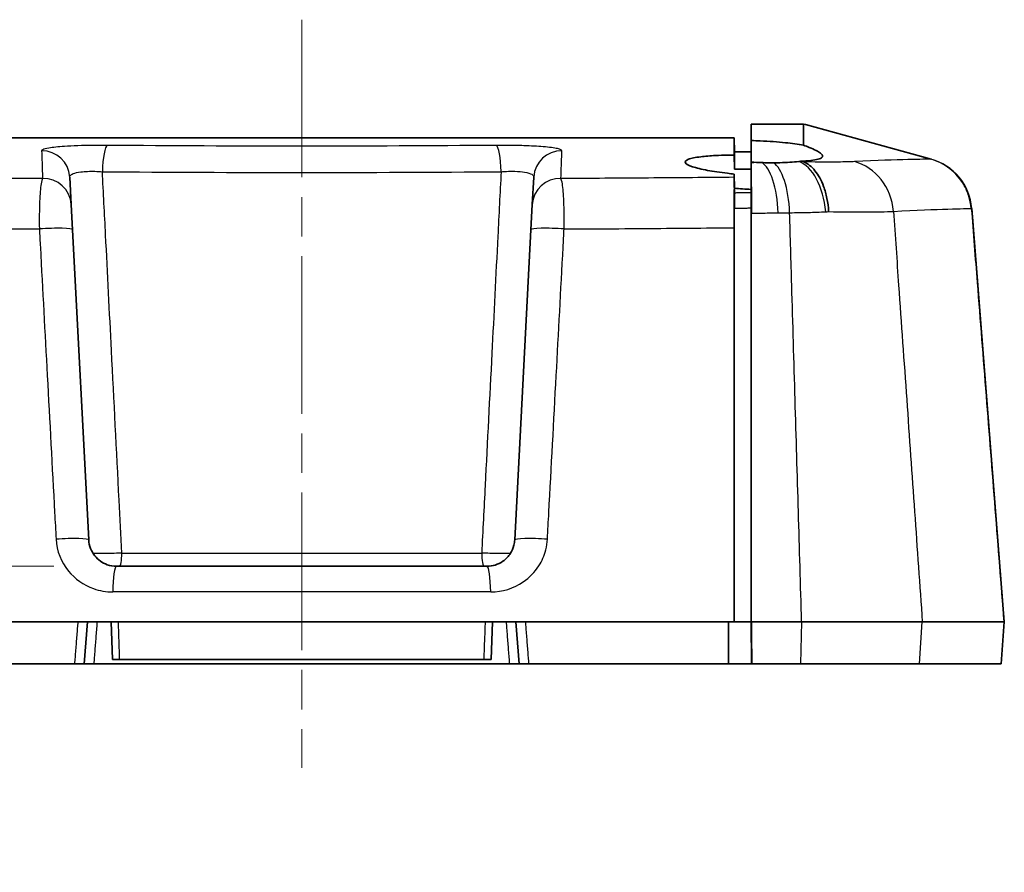
# Model space of a CAD drawing. Units: millimetres. Extents: x 0 to 2180, y 0 to 422.
# Drawn here: x 1754 to 1790, y 163 to 194 of the extents above; entities that cross this region are included whole.
import ezdxf

# ---------------------------------------------------------------- set-up
doc = ezdxf.new("R2010")
doc.units = ezdxf.units.MM
doc.linetypes.add('CHAIN', pattern=[0.3543, 0.2362, -0.0295, 0.0591, -0.0295])
doc.layers.get('Defpoints').update_dxf_attribs({"lineweight": 25})
for name, color, linetype, lineweight in [('Centerline (ISO)', 131, 'Continuous', 18), ('Dimension (ISO)', 7, 'Continuous', 18), ('Visible (ISO)', 7, 'Continuous', 35), ('Visible Narrow (ISO)', 7, 'Continuous', 25)]:
    doc.layers.add(name, color=color, linetype=linetype, lineweight=lineweight)
doc.styles.add('Note Text (TK)', font='txt')
doc.dimstyles.new('Default - Method 1b (TK)', dxfattribs={"dimtxt": 2.5, "dimasz": 2.5, "dimexe": 1, "dimexo": 1.5, "dimgap": 1, "dimtad": 1, "dimtoh": 1, "dimrnd": 1e-08, "dimdsep": 46, "dimtxsty": 'Note Text (TK)', "dimcen": 0.09, "dimdle": 5, "dimclrd": 100, "dimclre": 100, "dimclrt": 7, "dimadec": 1, "dimazin": 1, "dimtfac": 1, "dimtmove": 0, "dimatfit": 3, "dimfxl": 1, "dimtolj": 1, "dimlwd": -1, "dimlwe": -1, "dimarcsym": 0})

# ---------------------------------------------------------------- blocks, each defined once
blk = doc.blocks.new('*D172')
at = {"layer": 'Defpoints', "color": 0}
for p in [(1757.65, 174.054), (1725.306, 170.554), (1739.174, 170.554)]:
    blk.add_point(p, dxfattribs=at)
at = {"layer": 'Dimension (ISO)', "color": 100}
for p, q in [((1725.306, 177.804), (1725.306, 181.554)), ((1755.4, 174.054), (1723.806, 174.054)), ((1725.306, 174.054), (1725.306, 170.554)), ((1736.924, 170.554), (1723.806, 170.554)), ((1725.306, 166.804), (1725.306, 163.054))]:
    blk.add_line(p, q, dxfattribs=at)
for points in [[(1724.681, 177.804), (1725.931, 177.804), (1725.306, 174.054)], [(1724.681, 166.804), (1725.931, 166.804), (1725.306, 170.554)]]:
    blk.add_solid(points, dxfattribs=at)
at = {"layer": 'Dimension (ISO)', "color": 7, "insert": (1721.931, 169.3), "char_height": 3.75, "attachment_point": 4, "rotation": 90, "style": 'Note Text (TK)'}
blk.add_mtext('\\A1;3.5', dxfattribs=at)

msp = doc.modelspace()

# ---------------------------------------------------------------- linework, layer by layer
at = {"layer": 'Centerline (ISO)', "linetype": 'CHAIN', "ltscale": 23.990969}
msp.add_line((1764.3061, 193.7043), (1764.3061, 166.8043), dxfattribs=at)
at = {"layer": 'Visible (ISO)'}
for p, q in [((1780.4631, 189.9543), (1780.4543, 188.9543)), ((1782.3407, 189.9543), (1780.4631, 189.9543)), ((1782.341, 189.9543), (1782.3407, 189.9543)), ((1782.4064, 189.9363), (1782.341, 189.9543)), ((1786.9215, 188.6963), (1782.406, 189.9364)), ((1748.7604, 189.4543), (1779.8517, 189.4543)), ((1779.8517, 189.4543), (1779.8561, 188.9543)), ((1779.8561, 188.3338), (1779.8517, 188.8382)), ((1779.8561, 188.3338), (1779.8561, 188.9543)), ((1756.0196, 187.0615), (1755.9678, 188.0493)), ((1772.6443, 188.0493), (1772.5926, 187.0615)), ((1779.8516, 188.1565), (1779.8561, 187.6484)), ((1780.4633, 188.2399), (1780.4552, 187.3114)), ((1779.8561, 187.4736), (1779.8561, 187.6484)), ((1780.4531, 186.9364), (1780.4615, 187.8965)), ((1780.4543, 187.5665), (1780.4543, 187.5316)), ((1780.4543, 187.5311), (1780.4543, 187.5316)), ((1780.4543, 187.5311), (1780.4543, 187.4794)), ((1780.4543, 187.5311), (1780.4543, 187.4794)), ((1780.4558, 187.2486), (1780.4558, 187.2486)), ((1780.4561, 187.2785), (1780.4561, 187.2785)), ((1756.0671, 186.1545), (1756.0196, 187.0615)), ((1772.5926, 187.0615), (1772.545, 186.1545)), ((1788.386, 186.9218), (1789.5561, 172.0543)), ((1756.6516, 175.002), (1756.0671, 186.1545)), ((1772.545, 186.1545), (1771.9606, 175.002)), ((1757.6502, 174.0543), (1770.9619, 174.0543)), ((1780.4531, 172.0543), (1780.4531, 172.5543)), ((1757.7164, 172.0543), (1748.7679, 172.0543)), ((1756.488, 170.5543), (1756.6061, 172.0543)), ((1757.4561, 172.0543), (1757.5032, 170.7043)), ((1770.8958, 172.0543), (1757.7164, 172.0543)), ((1779.8443, 172.0543), (1770.8958, 172.0543)), ((1771.1089, 170.7043), (1771.1561, 172.0543)), ((1772.0061, 172.0543), (1772.1241, 170.5543)), ((1779.8443, 172.0543), (1779.8561, 172.0543)), ((1779.8561, 172.0543), (1780.4531, 172.0543)), ((1780.4662, 170.5543), (1780.4531, 172.0543)), ((1780.4693, 172.0543), (1780.4531, 172.0543)), ((1780.4693, 172.0543), (1782.2731, 172.0543)), ((1786.6097, 172.0543), (1782.2731, 172.0543)), ((1786.6097, 172.0543), (1789.5519, 172.0543)), ((1789.438, 170.5543), (1789.5561, 172.0543)), ((1789.5561, 172.0543), (1789.5519, 172.0543)), ((1757.5032, 170.7043), (1757.7638, 170.7043)), ((1770.8484, 170.7043), (1757.7638, 170.7043)), ((1770.8484, 170.7043), (1771.1089, 170.7043)), ((1748.9709, 170.5543), (1756.1398, 170.5543)), ((1756.1398, 170.5543), (1756.488, 170.5543)), ((1756.488, 170.5543), (1756.8442, 170.5543)), ((1756.8442, 170.5543), (1771.7679, 170.5543)), ((1771.7679, 170.5543), (1772.1241, 170.5543)), ((1772.1241, 170.5543), (1772.4724, 170.5543)), ((1772.4724, 170.5543), (1779.6413, 170.5543)), ((1779.6413, 170.5543), (1779.6531, 170.5543)), ((1779.6531, 170.5543), (1780.4662, 170.5543)), ((1780.4662, 170.5543), (1780.4799, 170.5543)), ((1782.2308, 170.5543), (1780.4799, 170.5543)), ((1782.2308, 170.5543), (1786.5032, 170.5543)), ((1789.4339, 170.5543), (1786.5032, 170.5543)), ((1789.4339, 170.5543), (1789.438, 170.5543))]:
    msp.add_line(p, q, dxfattribs=at)
for points in [[(1780.4631, 189.3802), (1780.4631, 189.7216), (1780.4631, 189.9135), (1780.4631, 189.9543)], [(1782.3337, 189.1926), (1782.3407, 189.6518), (1782.3404, 189.9065), (1782.3407, 189.9543)], [(1780.4631, 189.3595), (1780.4631, 189.3664), (1780.4631, 189.3733), (1780.4631, 189.3802)], [(1779.8561, 188.9543), (1780.0555, 188.9543), (1780.255, 188.9543), (1780.4543, 188.9543)], [(1780.4543, 188.9543), (1780.4543, 188.913), (1780.4543, 188.7189), (1780.4543, 188.3731)], [(1780.4543, 188.3731), (1780.4543, 188.7189), (1780.4543, 188.913), (1780.4543, 188.9543)], [(1782.1655, 188.604), (1782.2206, 188.6098), (1782.2735, 188.616), (1782.3242, 188.6228)], [(1782.3241, 188.6145), (1782.3241, 188.6173), (1782.3242, 188.6201), (1782.3242, 188.6228)], [(1780.4543, 188.3731), (1780.4543, 188.3658), (1780.4543, 188.3584), (1780.4543, 188.351)], [(1780.4543, 188.351), (1780.4566, 188.3509), (1780.4589, 188.3509), (1780.4612, 188.3508)], [(1780.4629, 188.4701), (1780.4628, 188.4296), (1780.463, 188.38), (1780.464, 188.3215)], [(1780.4632, 188.5487), (1780.4632, 188.5284), (1780.4631, 188.5021), (1780.4629, 188.4701)], [(1780.464, 188.3215), (1780.463, 188.2624), (1780.4631, 188.2155), (1780.4642, 188.2078)], [(1780.4632, 188.5627), (1780.4632, 188.5694), (1780.4632, 188.576), (1780.4632, 188.5826)], [(1780.4632, 188.5826), (1780.5897, 188.5758), (1780.7161, 188.5706), (1780.8412, 188.567)], [(1780.4632, 188.5627), (1780.4632, 188.5584), (1780.4632, 188.5538), (1780.4632, 188.5487)], [(1779.8516, 188.1565), (1779.8516, 188.118), (1779.8516, 188.0786), (1779.8516, 188.0384)], [(1779.8561, 187.6484), (1780.0508, 187.6295), (1780.252, 187.6142), (1780.4546, 187.6032)], [(1779.8575, 187.2424), (1779.857, 187.2891), (1779.8565, 187.3359), (1779.8561, 187.3827)]]:
    msp.add_open_spline(points, degree=3, dxfattribs=at)
for points, knots in [([(1779.8517, 189.4543), (1779.8517, 189.4135), (1779.8517, 189.2224), (1779.8517, 188.8679), (1779.8517, 188.8532), (1779.8517, 188.8382)], [-1.75561956, -1.75561956, -1.75561956, -1.75561956, -0.87805984, -0.87805984, -0.84082712, -0.84082712, -0.84082712, -0.84082712]), ([(1780.4631, 189.3595), (1780.4616, 189.1914), (1780.4602, 189.0233), (1780.4587, 188.8553), (1780.4584, 188.8189), (1780.4581, 188.7826), (1780.4566, 188.6145), (1780.4555, 188.4828), (1780.4543, 188.351)], [-0.02190005, -0.02190005, -0.02190005, -0.02190005, 0.0285237, 0.0285237, 0.0285237, 0.03942108, 0.03942108, 0.07895361, 0.07895361, 0.07895361, 0.07895361]), ([(1782.3337, 189.1926), (1782.1473, 189.2276), (1781.9296, 189.2579), (1781.4092, 189.3121), (1781.1037, 189.3337), (1780.6797, 189.3526), (1780.5715, 189.3564), (1780.4631, 189.3595)], [0.01876194, 0.01876194, 0.01876194, 0.01876194, 0.10159548, 0.10159548, 0.19744431, 0.19744431, 0.23002912, 0.23002912, 0.23002912, 0.23002912]), ([(1782.3242, 188.6228), (1782.4585, 188.6294), (1782.5763, 188.6394), (1782.7703, 188.6659), (1782.847, 188.682), (1782.9382, 188.7128), (1782.9651, 188.7254), (1783.0015, 188.7507), (1783.013, 188.763), (1783.0264, 188.7908), (1783.0271, 188.8065), (1783.0124, 188.8485), (1782.9887, 188.876), (1782.872, 188.967), (1782.7334, 189.0369), (1782.4792, 189.1391), (1782.409, 189.1656), (1782.3337, 189.1926)], [0.03898491, 0.03898491, 0.03898491, 0.03898491, 0.09800387, 0.09800387, 0.15478575, 0.15478575, 0.18864528, 0.18864528, 0.21710249, 0.21710249, 0.24905837, 0.24905837, 0.29767877, 0.29767877, 0.39790722, 0.39790722, 0.43207778, 0.43207778, 0.43207778, 0.43207778]), ([(1779.8517, 188.8382), (1779.7743, 188.8378), (1779.6979, 188.8369), (1779.4688, 188.8326), (1779.3211, 188.8275), (1778.9831, 188.81), (1778.8042, 188.7954), (1778.4513, 188.7526), (1778.2996, 188.7218), (1778.1072, 188.6484), (1778.0709, 188.6061), (1778.123, 188.5152), (1778.2099, 188.4674), (1778.4878, 188.374), (1778.671, 188.3292), (1779.1026, 188.2484), (1779.3437, 188.2126), (1779.686, 188.1732), (1779.7682, 188.1645), (1779.8516, 188.1565)], [-0.89636492, -0.89636492, -0.89636492, -0.89636492, -0.87232636, -0.87232636, -0.82290566, -0.82290566, -0.75191073, -0.75191073, -0.65885044, -0.65885044, -0.56371566, -0.56371566, -0.46939506, -0.46939506, -0.37991555, -0.37991555, -0.29536542, -0.29536542, -0.26927618, -0.26927618, -0.26927618, -0.26927618]), ([(1782.3492, 188.5936), (1782.3426, 188.5963), (1782.3374, 188.599), (1782.3266, 188.6063), (1782.324, 188.6106), (1782.3241, 188.6145)], [0.70753318, 0.70753318, 0.70753318, 0.70753318, 0.717026589, 0.717026589, 0.733786336, 0.733786336, 0.733786336, 0.733786336]), ([(1780.4609, 188.3262), (1780.3232, 188.3303), (1780.1857, 188.3327), (1779.9847, 188.334), (1779.92, 188.3341), (1779.8561, 188.3338)], [-0.952176196, -0.952176196, -0.952176196, -0.952176196, -0.910819636, -0.910819636, -0.890962346, -0.890962346, -0.890962346, -0.890962346]), ([(1780.4543, 187.5665), (1780.4555, 187.702), (1780.4567, 187.8375), (1780.4581, 188.0069), (1780.4584, 188.0408), (1780.4587, 188.0746), (1780.4602, 188.2439), (1780.4617, 188.4133), (1780.4632, 188.5826)], [0, 0, 0, 0, 0.04066019, 0.04066019, 0.05081545, 0.05081545, 0.05081545, 0.10161848, 0.10161848, 0.10161848, 0.10161848]), ([(1781.2587, 188.5607), (1781.191, 188.5606), (1781.1224, 188.5611), (1780.983, 188.5633), (1780.9123, 188.5649), (1780.8412, 188.567)], [0, 0, 0, 0, 0.021384633, 0.021384633, 0.042992201, 0.042992201, 0.042992201, 0.042992201]), ([(1782.1655, 188.604), (1781.9658, 188.5833), (1781.7394, 188.569), (1781.417, 188.5617), (1781.3384, 188.5608), (1781.2587, 188.5607)], [0, 0, 0, 0, 0.08048419, 0.08048419, 0.10575436, 0.10575436, 0.10575436, 0.10575436]), ([(1783.2434, 186.8032), (1783.2432, 186.8071), (1783.2429, 186.811), (1783.2327, 186.9733), (1783.2121, 187.1294), (1783.1507, 187.4309), (1783.11, 187.5751), (1782.9787, 187.9304), (1782.8739, 188.1219), (1782.63, 188.4251), (1782.4932, 188.5338), (1782.3492, 188.5936)], [-0.25285149, -0.25285149, -0.25285149, -0.25285149, -0.25168045, -0.25168045, -0.20399914, -0.20399914, -0.15632141, -0.15632141, -0.07814059, -0.07814059, 0, 0, 0, 0]), ([(1779.8536, 187.6335), (1779.8531, 187.7187), (1779.8526, 187.7925), (1779.8519, 187.9407), (1779.8516, 188.0024), (1779.8516, 188.0384)], [0.01641902, 0.01641902, 0.01641902, 0.01641902, 0.05870049, 0.05870049, 0.11809227, 0.11809227, 0.11809227, 0.11809227]), ([(1780.4642, 188.2078), (1780.4637, 188.1517), (1780.4632, 188.09), (1780.4622, 187.9826), (1780.4619, 187.9404), (1780.4615, 187.8965)], [0.056620183, 0.056620183, 0.056620183, 0.056620183, 0.086282596, 0.086282596, 0.1041636, 0.1041636, 0.1041636, 0.1041636]), ([(1779.8442, 186.2256), (1779.8442, 186.4722), (1779.8449, 186.7117), (1779.8473, 187.1197), (1779.8489, 187.2903), (1779.8516, 187.5092), (1779.8526, 187.5741), (1779.8536, 187.6335)], [0, 0, 0, 0, 0.07423428, 0.07423428, 0.13712511, 0.13712511, 0.16670851, 0.16670851, 0.16670851, 0.16670851]), ([(1780.4615, 187.8965), (1780.4626, 187.8265), (1780.4636, 187.7521), (1780.466, 187.5359), (1780.4672, 187.3873), (1780.4689, 187.0753), (1780.4693, 186.9135), (1780.4693, 186.749)], [0.14066905, 0.14066905, 0.14066905, 0.14066905, 0.16913921, 0.16913921, 0.21904386, 0.21904386, 0.26864386, 0.26864386, 0.26864386, 0.26864386]), ([(1779.8575, 187.2424), (1779.8572, 187.2718), (1779.857, 187.2991), (1779.8566, 187.362), (1779.8564, 187.394), (1779.8561, 187.4445), (1779.8561, 187.4628), (1779.8561, 187.4736)], [0.034112104, 0.034112104, 0.034112104, 0.034112104, 0.045376026, 0.045376026, 0.062623784, 0.062623784, 0.080063, 0.080063, 0.080063, 0.080063]), ([(1779.8561, 186.9306), (1779.8561, 187.0044), (1779.8563, 187.0761), (1779.8569, 187.1777), (1779.8571, 187.2112), (1779.8575, 187.2424)], [0, 0, 0, 0, 0.022223681, 0.022223681, 0.03416471, 0.03416471, 0.03416471, 0.03416471]), ([(1780.4531, 186.9364), (1780.4531, 187.0099), (1780.4533, 187.0813), (1780.4541, 187.2086), (1780.4546, 187.2639), (1780.4552, 187.3114)], [0, 0, 0, 0, 0.022129757, 0.022129757, 0.042783668, 0.042783668, 0.042783668, 0.042783668]), ([(1780.4552, 187.3114), (1780.4548, 187.2802), (1780.4544, 187.2456), (1780.4538, 187.1672), (1780.4535, 187.1235), (1780.4532, 187.0319), (1780.4531, 186.9845), (1780.4531, 186.9364)], [0.037737716, 0.037737716, 0.037737716, 0.037737716, 0.051379983, 0.051379983, 0.066040564, 0.066040564, 0.080565866, 0.080565866, 0.080565866, 0.080565866]), ([(1780.4552, 187.3114), (1780.4552, 187.3173), (1780.4551, 187.3231), (1780.4548, 187.367), (1780.4546, 187.3991), (1780.4544, 187.45), (1780.4543, 187.4684), (1780.4543, 187.4794)], [0.042700609, 0.042700609, 0.042700609, 0.042700609, 0.045256996, 0.045256996, 0.062589885, 0.062589885, 0.080131315, 0.080131315, 0.080131315, 0.080131315]), ([(1780.4543, 187.4794), (1780.4543, 187.4631), (1780.4544, 187.4302), (1780.4549, 187.3612), (1780.455, 187.3375), (1780.4552, 187.3114)], [0, 0, 0, 0, 0.02616622, 0.02616622, 0.037566529, 0.037566529, 0.037566529, 0.037566529]), ([(1780.4531, 186.9364), (1780.4531, 184.7131), (1780.4531, 182.4876), (1780.4531, 178.8779), (1780.4531, 177.4927), (1780.4531, 174.7561), (1780.4531, 173.4022), (1780.4531, 172.0543)], [0.1489497, 0.1489497, 0.1489497, 0.1489497, 0.8179367, 0.8179367, 1.2344997, 1.2344997, 1.6409363, 1.6409363, 1.6409363, 1.6409363]), ([(1780.4531, 172.5543), (1780.4531, 175.1491), (1780.4531, 177.7441), (1780.4531, 182.538), (1780.4531, 184.7383), (1780.4531, 186.9364)], [0.0501727, 0.0501727, 0.0501727, 0.0501727, 0.8312705, 0.8312705, 1.4933345, 1.4933345, 1.4933345, 1.4933345]), ([(1779.8442, 186.2256), (1779.8442, 184.8846), (1779.8442, 183.5443), (1779.8442, 180.5007), (1779.8442, 178.796), (1779.8443, 175.4118), (1779.8443, 173.7292), (1779.8443, 172.0543)], [0.6030927, 0.6030927, 0.6030927, 0.6030927, 1.006957, 1.006957, 1.5210493, 1.5210493, 2.027601, 2.027601, 2.027601, 2.027601]), ([(1757.6502, 174.0543), (1757.5347, 174.0543), (1757.4195, 174.0745), (1757.1383, 174.1758), (1756.9835, 174.2867), (1756.7401, 174.5916), (1756.6625, 174.7941), (1756.6516, 175.002)], [0, 0, 0, 0, 0.06997356, 0.06997356, 0.18193124, 0.18193124, 0.30734273, 0.30734273, 0.30734273, 0.30734273]), ([(1771.9606, 175.002), (1771.9571, 174.9369), (1771.9474, 174.8723), (1771.906, 174.7086), (1771.8648, 174.6122), (1771.7388, 174.4105), (1771.6447, 174.3115), (1771.3686, 174.1185), (1771.1661, 174.0543), (1770.9619, 174.0543)], [0, 0, 0, 0, 0.03925036, 0.03925036, 0.10205093, 0.10205093, 0.18369168, 0.18369168, 0.30734537, 0.30734537, 0.30734537, 0.30734537]), ([(1779.6413, 172.0543), (1779.6413, 171.8045), (1779.6413, 171.5542), (1779.6413, 171.0534), (1779.6413, 170.8036), (1779.6413, 170.5543)], [0.00150847, 0.00150847, 0.00150847, 0.00150847, 0.07671862, 0.07671862, 0.15176006, 0.15176006, 0.15176006, 0.15176006]), ([(1780.4799, 170.5543), (1780.4791, 170.6607), (1780.4784, 170.767), (1780.4748, 171.267), (1780.472, 171.6607), (1780.4693, 172.0543)], [0.07527628, 0.07527628, 0.07527628, 0.07527628, 0.10729852, 0.10729852, 0.2258285, 0.2258285, 0.2258285, 0.2258285])]:
    msp.add_open_spline(points, degree=3, knots=knots, dxfattribs=at)
at = {"layer": 'Visible Narrow (ISO)'}
for p, q in [((1780.4631, 189.3802), (1780.4543, 188.3731)), ((1780.4632, 188.5487), (1780.4543, 187.5316)), ((1780.4629, 188.4701), (1780.4543, 187.4794)), ((1757.8392, 174.5282), (1770.773, 174.5282)), ((1771.0976, 173.1328), (1757.5146, 173.1328)), ((1782.2732, 172.0543), (1782.2308, 170.5543)), ((1786.5032, 170.5543), (1786.6097, 172.0543)), ((1789.5519, 172.0543), (1789.4339, 170.5543))]:
    msp.add_line(p, q, dxfattribs=at)
for centre, major_axis, ratio, start_param, end_param in [((1754.9692, 187.997), (0.9986, 0.0523), 0.9951153, 0, 1.5305989), ((1757.3267, 188.1887), (0.0083, 1), 0.1858406, 0.0760379, 1.5199799), ((1771.2854, 188.1887), (-0.0083, 1), 0.1858406, 4.7632054, 6.2071475), ((1773.643, 187.997), (-0.9986, 0.0523), 0.9951153, 4.7525864, 6.2831853), ((1786.3896, 186.7643), (0.0288, 1.9998), 0.9994746, 4.8053236, 6.0302505), ((1786.3921, 186.7649), (1.9938, 0.1569), 0.9999707, 0, 1.225126), ((1780.73, 186.6032), (-0.0253, 1.9998), 0.3514217, 4.7864839, 6.088388), ((1781.1251, 186.6083), (-0.0264, 1.9998), 0.3598861, 4.7861854, 6.0599511), ((1782.0449, 186.6412), (-0.122, 1.9963), 0.5502017, 4.7575788, 6.0632549), ((1783.7732, 186.6576), (-0.1362, 1.9954), 0.9023058, 4.7294569, 5.9879743), ((1755.021, 187.0091), (0.9986, 0.0523), 0.9847504, 0, 1.5489573), ((1773.5912, 187.0091), (-0.9986, 0.0523), 0.9847504, 4.7342281, 6.2831853), ((1755.0685, 186.1022), (0.9986, 0.0523), 0.0900191, 0, 1.7598425), ((1773.5437, 186.1022), (-0.9986, 0.0523), 0.0900191, 4.5233429, 6.2831853), ((1755.653, 174.9497), (0.9986, 0.0523), 0.0889428, 0, 1.7441988), ((1772.9592, 174.9497), (-0.9986, 0.0523), 0.0889428, 4.5389865, 6.2831853), ((1757.7571, 174.5543), (0, -0.5), 0.1643157, 0, 1.5184364), ((1770.8551, 174.5543), (0, -0.5), 0.1643157, 4.7647489, 6.2831853), ((1757.6502, 173.0543), (0, 1), 0.1360608, 0, 1.4922565), ((1770.9619, 173.0543), (0, 1), 0.1360608, 4.7909288, 6.2831853)]:
    msp.add_ellipse(centre, major_axis=major_axis, ratio=ratio, start_param=start_param, end_param=end_param, dxfattribs=at)
for points in [[(1786.9006, 188.6941), (1785.4026, 189.1081), (1783.9036, 189.5224), (1782.4064, 189.9363)], [(1782.3035, 188.6131), (1782.2581, 188.6099), (1782.2121, 188.6069), (1782.1655, 188.604)], [(1782.3241, 188.6145), (1782.3172, 188.614), (1782.3104, 188.6136), (1782.3035, 188.6131)], [(1786.9021, 188.6936), (1786.9016, 188.6938), (1786.9011, 188.6939), (1786.9006, 188.6941)], [(1786.9215, 188.6963), (1786.9209, 188.6965), (1786.9203, 188.6964), (1786.9198, 188.6961)], [(1786.9198, 188.6961), (1786.9199, 188.6955), (1786.9199, 188.6947), (1786.9201, 188.6939)], [(1780.8412, 188.567), (1780.7154, 188.5655), (1780.5894, 188.5641), (1780.4632, 188.5627)], [(1784.1668, 188.6023), (1784.1359, 188.6006), (1784.1039, 188.5991), (1784.0701, 188.5978)], [(1779.8561, 187.3827), (1779.8553, 187.4664), (1779.8544, 187.55), (1779.8536, 187.6335)], [(1783.1366, 186.7984), (1783.1725, 186.8), (1783.2081, 186.8016), (1783.2434, 186.8032)]]:
    msp.add_open_spline(points, degree=3, dxfattribs=at)
for points, knots in [([(1757.3209, 189.1859), (1757.1463, 189.1873), (1756.9673, 189.187), (1756.426, 189.1802), (1756.0707, 189.1677), (1755.5495, 189.1325), (1755.3589, 189.1128), (1755.1138, 189.072), (1755.0379, 189.0524), (1754.9698, 189.0188), (1754.9568, 189.0055), (1754.9573, 188.992)], [-0.3522128, -0.3522128, -0.3522128, -0.3522128, -0.29895159, -0.29895159, -0.18947636, -0.18947636, -0.10526465, -0.10526465, -0.0404864, -0.0404864, 0, 0, 0, 0]), ([(1754.9573, 188.992), (1754.9612, 188.8699), (1754.9661, 188.7242), (1754.9718, 188.5549), (1754.9758, 188.4362), (1754.9803, 188.3059), (1754.9872, 188.109), (1754.9892, 188.0521), (1754.9912, 187.9934)], [-0.88288852, -0.88288852, -0.88288852, -0.88288852, -0.51527629, -0.51527629, -0.51527629, -0.25763814, -0.25763814, -0.1574997, -0.1574997, -0.1574997, -0.1574997]), ([(1771.2912, 189.1859), (1768.9897, 189.1666), (1766.647, 189.1568), (1764.3042, 189.1568), (1761.9628, 189.1568), (1759.6213, 189.1667), (1757.3209, 189.1859)], [-2.3057943, -2.3057943, -2.3057943, -2.3057943, -1.6035944, -1.6035944, -1.6035944, -0.9017605, -0.9017605, -0.9017605, -0.9017605]), ([(1773.6549, 188.992), (1773.6557, 189.0189), (1773.6026, 189.0453), (1773.3834, 189.0954), (1773.2056, 189.1186), (1772.7806, 189.1534), (1772.5428, 189.166), (1772.0909, 189.1808), (1771.8841, 189.1847), (1771.5478, 189.187), (1771.4183, 189.187), (1771.2912, 189.1859)], [-0.35221342, -0.35221342, -0.35221342, -0.35221342, -0.2712474, -0.2712474, -0.18144999, -0.18144999, -0.10080555, -0.10080555, -0.03877137, -0.03877137, 0, 0, 0, 0]), ([(1773.6209, 187.9934), (1773.623, 188.0521), (1773.625, 188.1089), (1773.6318, 188.3059), (1773.6363, 188.4361), (1773.6403, 188.5548), (1773.6461, 188.7241), (1773.6509, 188.8699), (1773.6549, 188.992)], [-1.54253661, -1.54253661, -1.54253661, -1.54253661, -1.44242634, -1.44242634, -1.18481638, -1.18481638, -1.18481638, -0.81714779, -0.81714779, -0.81714779, -0.81714779]), ([(1786.9006, 188.6941), (1786.8108, 188.6893), (1786.5377, 188.6836), (1785.6278, 188.6613), (1784.9953, 188.6485), (1784.1668, 188.6023)], [0.0002399, 0.0002399, 0.0002399, 0.0002399, 0.5370259, 0.5370259, 1.0740518, 1.0740518, 1.0740518, 1.0740518]), ([(1788.3653, 186.9218), (1788.365, 186.9256), (1788.3647, 186.9293), (1788.3521, 187.0794), (1788.3237, 187.2239), (1788.2358, 187.5041), (1788.1766, 187.6389), (1787.9729, 187.9915), (1787.8, 188.1893), (1787.388, 188.5075), (1787.153, 188.6247), (1786.9021, 188.6936)], [-0.00113753, -0.00113753, -0.00113753, -0.00113753, 0, 0, 0.04404645, 0.04404645, 0.0880928, 0.0880928, 0.16622198, 0.16622198, 0.24435078, 0.24435078, 0.24435078, 0.24435078]), ([(1786.9177, 188.6933), (1786.9156, 188.6933), (1786.9132, 188.6933), (1786.908, 188.6934), (1786.9052, 188.6935), (1786.9021, 188.6936)], [0, 0, 0, 0, 0.020327593, 0.020327593, 0.040399951, 0.040399951, 0.040399951, 0.040399951]), ([(1786.9201, 188.6939), (1786.9201, 188.6937), (1786.9199, 188.6935), (1786.9191, 188.6933), (1786.9185, 188.6933), (1786.9177, 188.6933)], [-0.015781814, -0.015781814, -0.015781814, -0.015781814, -0.007890907, -0.007890907, 0, 0, 0, 0]), ([(1755.9678, 188.0493), (1755.9669, 188.0668), (1755.9727, 188.0838), (1756.005, 188.126), (1756.042, 188.1498), (1756.1626, 188.1971), (1756.257, 188.2183), (1756.5162, 188.2515), (1756.6935, 188.2587), (1756.9643, 188.2527), (1757.054, 188.2481), (1757.1416, 188.241)], [0, 0, 0, 0, 0.0404864, 0.0404864, 0.10526465, 0.10526465, 0.18947636, 0.18947636, 0.29895159, 0.29895159, 0.3522128, 0.3522128, 0.3522128, 0.3522128]), ([(1784.0701, 188.5978), (1783.8801, 188.5901), (1783.6444, 188.5858), (1783.0737, 188.5835), (1782.7274, 188.5864), (1782.3492, 188.5936)], [0.01998625, 0.01998625, 0.01998625, 0.01998625, 0.13272046, 0.13272046, 0.2619753, 0.2619753, 0.2619753, 0.2619753]), ([(1754.9912, 187.9934), (1753.9346, 187.9987), (1752.885, 188.0049), (1751.845, 188.0123), (1751.3147, 188.0161), (1750.7869, 188.0202), (1749.7588, 188.0289), (1749.2582, 188.0335), (1748.7605, 188.0384)], [-0.64871257, -0.64871257, -0.64871257, -0.64871257, -0.32752029, -0.32752029, -0.32752029, -0.16376015, -0.16376015, -0.00684664, -0.00684664, -0.00684664, -0.00684664]), ([(1754.9912, 187.9934), (1754.9726, 187.958), (1754.9554, 187.8926), (1754.916, 187.6522), (1754.8973, 187.4341), (1754.8737, 186.8798), (1754.8702, 186.5351), (1754.8762, 186.1806)], [0, 0, 0, 0, 0.03073279, 0.03073279, 0.07990526, 0.07990526, 0.13337895, 0.13337895, 0.13337895, 0.13337895]), ([(1757.8392, 174.5282), (1757.8069, 175.1624), (1757.7746, 175.7966), (1757.6511, 178.223), (1757.5599, 180.0151), (1757.4688, 181.8072), (1757.3982, 183.1942), (1757.3277, 184.5811), (1757.2186, 186.7257), (1757.1801, 187.4834), (1757.1416, 188.241)], [-1.5652599, -1.5652599, -1.5652599, -1.5652599, -1.3743659, -1.3743659, -0.8349525, -0.8349525, -0.8349525, -0.4174762, -0.4174762, -0.1894164, -0.1894164, -0.1894164, -0.1894164]), ([(1757.1416, 188.241), (1759.5012, 188.2219), (1761.9027, 188.2122), (1764.3042, 188.2122), (1766.707, 188.2121), (1769.1097, 188.2219), (1771.4706, 188.241)], [0.9017605, 0.9017605, 0.9017605, 0.9017605, 1.6035944, 1.6035944, 1.6035944, 2.3057943, 2.3057943, 2.3057943, 2.3057943]), ([(1771.4706, 188.241), (1771.4312, 187.4673), (1771.3919, 186.6935), (1771.2812, 184.5168), (1771.2099, 183.1137), (1771.1385, 181.7106), (1771.0579, 180.1267), (1770.9773, 178.5427), (1770.8555, 176.1485), (1770.8142, 175.3383), (1770.773, 174.5282)], [0.1894164, 0.1894164, 0.1894164, 0.1894164, 0.4223199, 0.4223199, 0.8446398, 0.8446398, 0.8446398, 1.3214113, 1.3214113, 1.5652599, 1.5652599, 1.5652599, 1.5652599]), ([(1771.4706, 188.241), (1771.5343, 188.2461), (1771.5992, 188.25), (1771.7676, 188.2564), (1771.871, 188.2568), (1772.0966, 188.2493), (1772.215, 188.2388), (1772.426, 188.2036), (1772.5138, 188.1776), (1772.6209, 188.1174), (1772.6462, 188.0843), (1772.6443, 188.0493)], [0, 0, 0, 0, 0.03877137, 0.03877137, 0.10080555, 0.10080555, 0.18144999, 0.18144999, 0.2712474, 0.2712474, 0.35221342, 0.35221342, 0.35221342, 0.35221342]), ([(1779.8516, 188.0384), (1779.3539, 188.0335), (1778.8534, 188.0289), (1777.8253, 188.0202), (1777.2975, 188.0161), (1776.7672, 188.0123), (1775.7271, 188.0049), (1774.6775, 187.9987), (1773.6209, 187.9934)], [-3.15394759, -3.15394759, -3.15394759, -3.15394759, -2.99703302, -2.99703302, -2.8332718, -2.8332718, -2.8332718, -2.51208166, -2.51208166, -2.51208166, -2.51208166]), ([(1773.736, 186.1806), (1773.7419, 186.5351), (1773.7385, 186.8798), (1773.7149, 187.4341), (1773.6961, 187.6522), (1773.6568, 187.8926), (1773.6395, 187.958), (1773.6209, 187.9934)], [-0.13337895, -0.13337895, -0.13337895, -0.13337895, -0.07990526, -0.07990526, -0.03073279, -0.03073279, 0, 0, 0, 0]), ([(1780.4543, 187.4794), (1780.4424, 187.4793), (1780.4304, 187.4792), (1780.3269, 187.4782), (1780.2352, 187.4773), (1780.1434, 187.4764), (1780.0954, 187.4759), (1780.0474, 187.4754), (1779.9517, 187.4745), (1779.9039, 187.4741), (1779.8561, 187.4736)], [-0.063393494, -0.063393494, -0.063393494, -0.063393494, -0.059593426, -0.059593426, -0.03045245, -0.03045245, -0.03045245, -0.015226225, -0.015226225, -0.000083668, -0.000083668, -0.000083668, -0.000083668]), ([(1779.8561, 186.9306), (1779.9101, 186.9311), (1779.964, 186.9316), (1780.0179, 186.9321), (1780.0665, 186.9326), (1780.115, 186.933), (1780.212, 186.934), (1780.2605, 186.9345), (1780.3089, 186.9349), (1780.357, 186.9354), (1780.4051, 186.9359), (1780.4531, 186.9364)], [-0.01691036, -0.01691036, -0.01691036, -0.01691036, 0, 0, 0, 0.015226225, 0.015226225, 0.03045245, 0.03045245, 0.03045245, 0.045565443, 0.045565443, 0.045565443, 0.045565443]), ([(1785.5711, 186.8145), (1786.3984, 186.867), (1787.0548, 186.8826), (1787.9927, 186.9091), (1788.2751, 186.9159), (1788.3653, 186.9218)], [-1.0740518, -1.0740518, -1.0740518, -1.0740518, -0.5370259, -0.5370259, -0.0007615, -0.0007615, -0.0007615, -0.0007615]), ([(1788.3653, 186.9218), (1788.3686, 186.9216), (1788.3717, 186.9215), (1788.3774, 186.9213), (1788.3801, 186.9213), (1788.3824, 186.9213)], [-0.039888907, -0.039888907, -0.039888907, -0.039888907, -0.020327593, -0.020327593, 0, 0, 0, 0]), ([(1788.3824, 186.9213), (1788.3836, 186.9212), (1788.3845, 186.9213), (1788.3857, 186.9215), (1788.386, 186.9216), (1788.386, 186.9218)], [0, 0, 0, 0, 0.007890907, 0.007890907, 0.015781814, 0.015781814, 0.015781814, 0.015781814]), ([(1789.5519, 172.0543), (1789.4452, 173.4101), (1789.3386, 174.7656), (1789.1253, 177.4769), (1789.0187, 178.8326), (1788.9121, 180.1883), (1788.8054, 181.5441), (1788.6987, 182.9), (1788.5222, 185.1443), (1788.4523, 186.0328), (1788.3824, 186.9213)], [0.000013, 0.000013, 0.000013, 0.000013, 0.4091433, 0.4091433, 0.8182866, 0.8182866, 0.8182866, 1.2274761, 1.2274761, 1.4956183, 1.4956183, 1.4956183, 1.4956183]), ([(1780.4693, 186.749), (1780.6567, 186.7511), (1780.8437, 186.7532), (1781.0303, 186.7554), (1781.1634, 186.757), (1781.2963, 186.7585), (1781.429, 186.7602)], [-0.140226187, -0.140226187, -0.140226187, -0.140226187, -0.083061021, -0.083061021, -0.083061021, -0.042276966, -0.042276966, -0.042276966, -0.042276966]), ([(1781.429, 186.7602), (1781.4977, 186.761), (1781.5665, 186.7618), (1781.7038, 186.7635), (1781.7723, 186.7644), (1781.8409, 186.7653)], [-0.042276966, -0.042276966, -0.042276966, -0.042276966, -0.021138483, -0.021138483, 0, 0, 0, 0]), ([(1781.8409, 186.7653), (1782.068, 186.7675), (1782.2904, 186.7713), (1782.7232, 186.7824), (1782.9335, 186.7896), (1783.1366, 186.7984)], [-0.10373475, -0.10373475, -0.10373475, -0.10373475, -0.05186738, -0.05186738, 0, 0, 0, 0]), ([(1782.2731, 172.0543), (1782.2343, 173.3753), (1782.1954, 174.6961), (1782.1171, 177.3597), (1782.0777, 178.7026), (1782.0382, 180.0454), (1781.998, 181.4158), (1781.9577, 182.7862), (1781.8919, 185.0261), (1781.8664, 185.8957), (1781.8409, 186.7653)], [0.0066324, 0.0066324, 0.0066324, 0.0066324, 0.4052665, 0.4052665, 0.810533, 0.810533, 0.810533, 1.2241118, 1.2241118, 1.4865481, 1.4865481, 1.4865481, 1.4865481]), ([(1783.2434, 186.8032), (1783.7198, 186.7962), (1784.1553, 186.7933), (1784.9523, 186.7961), (1785.3027, 186.8017), (1785.5711, 186.8145)], [-0.25545455, -0.25545455, -0.25545455, -0.25545455, -0.13272046, -0.13272046, 0, 0, 0, 0]), ([(1785.5711, 186.8145), (1785.6334, 185.9285), (1785.6958, 185.0425), (1785.8546, 182.7862), (1785.951, 181.4158), (1786.0475, 180.0454), (1786.142, 178.7026), (1786.2365, 177.3597), (1786.4239, 174.6961), (1786.5168, 173.3753), (1786.6097, 172.0543)], [-1.4914984, -1.4914984, -1.4914984, -1.4914984, -1.2241118, -1.2241118, -0.810533, -0.810533, -0.810533, -0.4052665, -0.4052665, -0.0066324, -0.0066324, -0.0066324, -0.0066324]), ([(1748.7679, 186.2256), (1749.0981, 186.2223), (1749.4296, 186.2191), (1750.3052, 186.2112), (1750.8514, 186.2067), (1751.4002, 186.2025), (1752.5483, 186.1938), (1753.7081, 186.1866), (1754.8762, 186.1806)], [0.06350853, 0.06350853, 0.06350853, 0.06350853, 0.16376015, 0.16376015, 0.32752029, 0.32752029, 0.32752029, 0.67013711, 0.67013711, 0.67013711, 0.67013711]), ([(1754.8762, 186.1806), (1754.888, 185.961), (1754.8998, 185.7414), (1754.9943, 183.9863), (1755.0769, 182.4508), (1755.1595, 180.9152), (1755.2479, 179.2718), (1755.3363, 177.6283), (1755.4418, 175.666), (1755.4589, 175.347), (1755.4761, 175.0281)], [-1.5207784, -1.5207784, -1.5207784, -1.5207784, -1.4545405, -1.4545405, -0.9913769, -0.9913769, -0.9913769, -0.4956884, -0.4956884, -0.3995009, -0.3995009, -0.3995009, -0.3995009]), ([(1773.1361, 175.0281), (1773.1532, 175.347), (1773.1704, 175.666), (1773.2759, 177.6283), (1773.3643, 179.2718), (1773.4527, 180.9152), (1773.5353, 182.4508), (1773.6179, 183.9863), (1773.7123, 185.7414), (1773.7241, 185.961), (1773.736, 186.1806)], [-1.5182034, -1.5182034, -1.5182034, -1.5182034, -1.4220158, -1.4220158, -0.9263274, -0.9263274, -0.9263274, -0.4631637, -0.4631637, -0.3969258, -0.3969258, -0.3969258, -0.3969258]), ([(1773.736, 186.1806), (1774.9041, 186.1866), (1776.0638, 186.1938), (1777.212, 186.2025), (1777.7607, 186.2067), (1778.3069, 186.2112), (1779.1826, 186.2191), (1779.514, 186.2223), (1779.8442, 186.2256)], [2.49065713, 2.49065713, 2.49065713, 2.49065713, 2.8332718, 2.8332718, 2.8332718, 2.99703302, 2.99703302, 3.0972857, 3.0972857, 3.0972857, 3.0972857]), ([(1755.4761, 175.0281), (1755.4984, 174.6123), (1755.6569, 174.2073), (1756.1538, 173.5975), (1756.4697, 173.3758), (1757.0438, 173.1732), (1757.2788, 173.1328), (1757.5146, 173.1328)], [-0.30734273, -0.30734273, -0.30734273, -0.30734273, -0.18193124, -0.18193124, -0.06997356, -0.06997356, 0, 0, 0, 0]), ([(1771.0976, 173.1328), (1771.5142, 173.1328), (1771.9275, 173.2611), (1772.491, 173.6471), (1772.6832, 173.8452), (1772.9404, 174.2485), (1773.0245, 174.4413), (1773.1091, 174.7687), (1773.1291, 174.898), (1773.1361, 175.0281)], [-0.30734537, -0.30734537, -0.30734537, -0.30734537, -0.18369168, -0.18369168, -0.10205093, -0.10205093, -0.03925036, -0.03925036, 0, 0, 0, 0]), ([(1757.8392, 174.5282), (1757.7751, 174.5262), (1757.71, 174.5243), (1757.5412, 174.5201), (1757.4378, 174.518), (1757.2125, 174.5146), (1757.0945, 174.5137), (1756.9211, 174.5142), (1756.8576, 174.515), (1756.8074, 174.5164)], [0, 0, 0, 0, 0.009755349, 0.009755349, 0.025363909, 0.025363909, 0.045655035, 0.045655035, 0.060879557, 0.060879557, 0.060879557, 0.060879557]), ([(1771.8049, 174.5164), (1771.7395, 174.5146), (1771.651, 174.5137), (1771.4069, 174.5143), (1771.2389, 174.5165), (1770.9678, 174.5225), (1770.8692, 174.5252), (1770.773, 174.5282)], [0.025809162, 0.025809162, 0.025809162, 0.025809162, 0.045654624, 0.045654624, 0.072032851, 0.072032851, 0.086689454, 0.086689454, 0.086689454, 0.086689454]), ([(1756.2587, 172.0543), (1756.2527, 171.9795), (1756.2468, 171.9048), (1756.227, 171.6552), (1756.2132, 171.4804), (1756.1993, 171.3056), (1756.1854, 171.1304), (1756.1716, 170.9552), (1756.1517, 170.7048), (1756.1458, 170.6295), (1756.1398, 170.5543)], [0.03022075, 0.03022075, 0.03022075, 0.03022075, 0.05282175, 0.05282175, 0.10564351, 0.10564351, 0.10564351, 0.1585959, 0.1585959, 0.18132668, 0.18132668, 0.18132668, 0.18132668]), ([(1756.8442, 170.5543), (1756.85, 170.6288), (1756.8558, 170.7032), (1756.8753, 170.9528), (1756.889, 171.1279), (1756.9026, 171.3031), (1756.9163, 171.4786), (1756.93, 171.6542), (1756.9495, 171.9046), (1756.9554, 171.9795), (1756.9612, 172.0543)], [0.03043519, 0.03043519, 0.03043519, 0.03043519, 0.05293933, 0.05293933, 0.10587866, 0.10587866, 0.10587866, 0.15894472, 0.15894472, 0.1815768, 0.1815768, 0.1815768, 0.1815768]), ([(1757.7638, 170.7043), (1757.7616, 170.7667), (1757.7594, 170.829), (1757.7515, 171.054), (1757.7458, 171.2167), (1757.7401, 171.3793), (1757.7344, 171.542), (1757.7287, 171.7046), (1757.7208, 171.9296), (1757.7186, 171.992), (1757.7164, 172.0543)], [-0.16526966, -0.16526966, -0.16526966, -0.16526966, -0.14654671, -0.14654671, -0.09769744, -0.09769744, -0.09769744, -0.04884872, -0.04884872, -0.03012423, -0.03012423, -0.03012423, -0.03012423]), ([(1770.8958, 172.0543), (1770.8936, 171.9927), (1770.8914, 171.9311), (1770.8836, 171.7071), (1770.8779, 171.5449), (1770.8722, 171.3826), (1770.8665, 171.2192), (1770.8607, 171.0559), (1770.8528, 170.8298), (1770.8506, 170.7671), (1770.8484, 170.7043)], [0.0302264, 0.0302264, 0.0302264, 0.0302264, 0.04873691, 0.04873691, 0.09747383, 0.09747383, 0.09747383, 0.14653604, 0.14653604, 0.16537183, 0.16537183, 0.16537183, 0.16537183]), ([(1771.6509, 172.0543), (1771.6568, 171.9791), (1771.6627, 171.9038), (1771.6823, 171.6526), (1771.696, 171.4767), (1771.7097, 171.3007), (1771.7233, 171.1259), (1771.737, 170.9512), (1771.7564, 170.7024), (1771.7622, 170.6284), (1771.7679, 170.5543)], [-0.18159041, -0.18159041, -0.18159041, -0.18159041, -0.15884614, -0.15884614, -0.10565427, -0.10565427, -0.10565427, -0.05282713, -0.05282713, -0.03044881, -0.03044881, -0.03044881, -0.03044881]), ([(1772.4724, 170.5543), (1772.4664, 170.6292), (1772.4605, 170.7041), (1772.4406, 170.9545), (1772.4267, 171.1301), (1772.4128, 171.3057), (1772.3989, 171.4809), (1772.3851, 171.656), (1772.3653, 171.9055), (1772.3594, 171.9799), (1772.3535, 172.0543)], [0.03044146, 0.03044146, 0.03044146, 0.03044146, 0.05306866, 0.05306866, 0.10613733, 0.10613733, 0.10613733, 0.15906264, 0.15906264, 0.18154739, 0.18154739, 0.18154739, 0.18154739])]:
    msp.add_open_spline(points, degree=3, knots=knots, dxfattribs=at)

# ---------------------------------------------------------------- dimensions: what is measured, and where the dimension line sits
at = {"layer": 'Dimension (ISO)', "color": 100}
dim = msp.add_linear_dim(base=(1725.3061, 170.5543), p1=(1757.6502, 174.0543), p2=(1739.1741, 170.5543), angle=90, dimstyle='Default - Method 1b (TK)', override={"dimscale": 0, "dimtxt": 3.75, "dimasz": 3.75, "dimexe": 1.5, "dimexo": 2.25, "dimgap": 1.5, "dimtoh": 0, "dimdec": 2, "dimcen": 0.135, "dimtol": 0, "dimlim": 0, "dimtp": 0, "dimtm": 0, "dimtdec": 2, "dimtofl": 1, "dimatfit": 1}, dxfattribs=at)
dim.commit()
dim.dimension.update_dxf_attribs({"geometry": '*D172', "text_midpoint": (1725.3061, 172.3043), "dimtype": 160})

doc.saveas('drawing.dxf')
